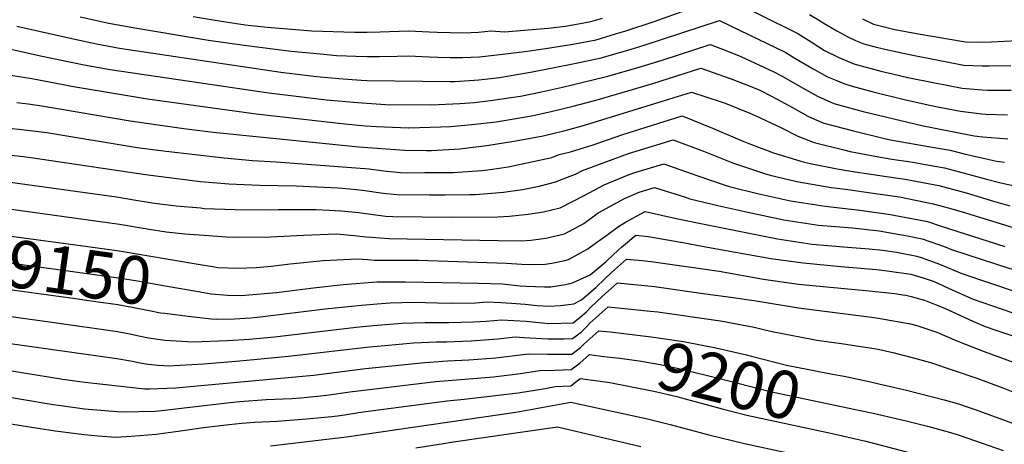
# Model space of a CAD drawing. Units: inches. Extents: x 2572475 to 2577905, y 1497081 to 1502477.
# Drawn here: x 2575465 to 2576060, y 1499309 to 1499565 of the extents above; entities that cross this region are included whole.
import ezdxf
from ezdxf.enums import TextEntityAlignment as Align

# ---------------------------------------------------------------- set-up
doc = ezdxf.new("R2010")
doc.units = ezdxf.units.IN
doc.header["$MEASUREMENT"] = 0
doc.layers.add('tile_2733_09_contour_10ft', color=82, linetype='Continuous')
doc.styles.add('Arial', font='arial.ttf')

msp = doc.modelspace()

# ---------------------------------------------------------------- linework, layer by layer
at = {"layer": 'tile_2733_09_contour_10ft'}
for points, elevation in [([(2575888.59, 1499580.27), (2575935.21, 1499557.03), (2575943.35, 1499551.92), (2575951.43, 1499546.7), (2575960.09, 1499542.43), (2575969.07, 1499538.7), (2575985.31, 1499534.15), (2575992.4, 1499532.49), (2576001.68, 1499530.35), (2576018.09, 1499527.05), (2576034.52, 1499523.94), (2576046.56, 1499522.94), (2576049.9, 1499522.78), (2576064.19, 1499522.66)], 9050), ([(2575501.38, 1499567.03), (2575518.81, 1499563.24), (2575534.44, 1499560.3), (2575579.01, 1499552.91), (2575600.66, 1499549.82), (2575628.94, 1499546.31), (2575646.74, 1499544.56), (2575656.36, 1499543.68), (2575662.5, 1499543.4), (2575668.17, 1499543.21), (2575675, 1499543.04), (2575682.1, 1499542.94), (2575693.13, 1499543.18), (2575700, 1499543.38), (2575712.5, 1499542.89), (2575717.55, 1499542.6), (2575725, 1499542.46), (2575732.55, 1499542.5), (2575737.5, 1499542.64), (2575742.86, 1499542.9), (2575753.38, 1499544.1), (2575770.32, 1499546.13), (2575782.69, 1499547.91), (2575798.06, 1499550.28), (2575813.27, 1499553.21), (2575824.98, 1499556.7), (2575831.33, 1499558.61), (2575848.5, 1499564.29), (2575870.99, 1499572.28)], 9050), ([(2575463.22, 1499561.38), (2575498.15, 1499553.46), (2575511.36, 1499550.69), (2575525.13, 1499548.14), (2575622.83, 1499533.54), (2575644.24, 1499530.95), (2575657.87, 1499529.74), (2575671.38, 1499528.66), (2575675, 1499528.57), (2575725, 1499527.9), (2575727.87, 1499527.91), (2575742.36, 1499529.01), (2575755.01, 1499530.43), (2575760.67, 1499531.29), (2575773.57, 1499533.61), (2575801.28, 1499538.93), (2575816.38, 1499542.24), (2575834.49, 1499547.46), (2575842.37, 1499549.9), (2575887.81, 1499564.79), (2575888.79, 1499564.39), (2575928.04, 1499545.48), (2575933.5, 1499542.11), (2575944.49, 1499535.52), (2575953.26, 1499530.77), (2575958.13, 1499528.64), (2575962.98, 1499526.63), (2575968.09, 1499525.17), (2575980.73, 1499521.66), (2575998.78, 1499517.28), (2576017.65, 1499513.1), (2576033.48, 1499509.99), (2576046.41, 1499508.42), (2576048.82, 1499508.2), (2576061.95, 1499507.74)], 9060), ([(2575569.67, 1499567.31), (2575584.26, 1499564.7), (2575601.24, 1499562.25), (2575614.52, 1499560.73), (2575641.52, 1499558.53), (2575667.24, 1499557.8), (2575675, 1499557.8), (2575682.88, 1499557.92), (2575700, 1499558.47), (2575712.5, 1499558.03), (2575717.3, 1499557.75), (2575725, 1499557.51), (2575732.36, 1499557.4), (2575737.5, 1499557.55), (2575742.26, 1499557.78), (2575749.83, 1499558.5), (2575757.94, 1499557.98), (2575784.32, 1499560.13), (2575794.9, 1499561.45), (2575806.98, 1499563.61), (2575810.15, 1499564.23), (2575817.13, 1499566.24)], 9040), ([(2575942.33, 1499568.51), (2575948.64, 1499564.54), (2575950.49, 1499563.43), (2575958.73, 1499558.48), (2575965.53, 1499554.99), (2575970.11, 1499552.81), (2575975.11, 1499550.67), (2575981.19, 1499549.12), (2575987.81, 1499547.44), (2576002.71, 1499544.25), (2576019.08, 1499540.98), (2576035.55, 1499537.89), (2576046.71, 1499537.45), (2576050.98, 1499537.42), (2576063.89, 1499537.56)], 9040), ([(2575974.24, 1499565.82), (2575981.06, 1499562.49), (2575993.85, 1499559.42), (2576006.97, 1499557.03), (2576036.58, 1499551.83), (2576047.06, 1499551.8), (2576052.34, 1499551.96), (2576067.97, 1499552.61)], 9030), ([(2575453.4, 1499548.91), (2575477.4, 1499543.47), (2575503.85, 1499538.03), (2575519.58, 1499535.25), (2575615.4, 1499521.03), (2575650.25, 1499516.91), (2575669.15, 1499515.18), (2575685.94, 1499514.11), (2575713.73, 1499513.77), (2575730.93, 1499514.63), (2575739.88, 1499515.3), (2575749.54, 1499516.38), (2575767.57, 1499519.15), (2575780.33, 1499521.72), (2575792.95, 1499524.55), (2575798.78, 1499525.92), (2575819.6, 1499530.89), (2575835.89, 1499535.64), (2575853.14, 1499540.87), (2575882.21, 1499550.37), (2575891.35, 1499546.8), (2575900.79, 1499543.06), (2575920.82, 1499533.84), (2575925.86, 1499531.15), (2575938.06, 1499524.06), (2575947.1, 1499519.09), (2575956.96, 1499514.68), (2575967.24, 1499511.82), (2575974.77, 1499509.84), (2576010.93, 1499501.2), (2576016.24, 1499500.06), (2576041.82, 1499495.11), (2576046.98, 1499494.5), (2576062.17, 1499493.24)], 9070), ([(2575451.46, 1499533), (2575472.2, 1499529.82), (2575491.11, 1499526.09), (2575496.17, 1499525.09), (2575542.11, 1499517.49), (2575607.9, 1499508.39), (2575661.52, 1499502.33), (2575673.98, 1499501.21), (2575680.51, 1499500.77), (2575699.99, 1499499.99), (2575700.06, 1499499.99), (2575719.38, 1499500.46), (2575725.36, 1499500.78), (2575738.19, 1499501.85), (2575752.82, 1499503.63), (2575756.51, 1499504.13), (2575774.35, 1499507.24), (2575782.6, 1499509.04), (2575787, 1499510), (2575799.52, 1499512.99), (2575814.04, 1499516.84), (2575847.6, 1499526.63), (2575876.6, 1499535.95), (2575894.42, 1499529.75), (2575904.32, 1499525.95), (2575912.25, 1499522.69), (2575913.54, 1499522.1), (2575922.8, 1499517.21), (2575929.8, 1499513.47), (2575932.07, 1499512.18), (2575941.27, 1499507), (2575945.27, 1499505.24), (2575950.98, 1499502.83), (2575968.89, 1499498.17), (2575986.88, 1499493.69), (2575991.17, 1499492.68), (2576016.49, 1499488.23), (2576027.24, 1499486.41), (2576035.76, 1499484.18), (2576055.35, 1499479.71), (2576060.17, 1499479.25)], 9080), ([(2575463.27, 1499515.29), (2575469.98, 1499514.43), (2575479.43, 1499513.04), (2575531.74, 1499504.11), (2575564.12, 1499499.56), (2575581.79, 1499497.38), (2575669.97, 1499488.35), (2575697.56, 1499486.38), (2575710.69, 1499486.3), (2575713.73, 1499486.31), (2575731.01, 1499487.27), (2575737.37, 1499487.95), (2575747.33, 1499489.18), (2575763.52, 1499491.8), (2575766.07, 1499492.26), (2575781.25, 1499495.11), (2575793.76, 1499498.11), (2575796.85, 1499498.91), (2575804.91, 1499501.11), (2575808.83, 1499502.36), (2575871, 1499521.52), (2575888.38, 1499515.84), (2575891.25, 1499514.88), (2575906.25, 1499508.73), (2575909.38, 1499507.31), (2575924.98, 1499500.08), (2575935.14, 1499494.84), (2575945.03, 1499491.04), (2575963.02, 1499486.53), (2575966.94, 1499485.54), (2575982.91, 1499482.68), (2575992.13, 1499481.06), (2576003.44, 1499479.35), (2576018.08, 1499476.79), (2576023.86, 1499475.69), (2576040.46, 1499471.34), (2576049.25, 1499468.82), (2576057.05, 1499466.98), (2576068.9, 1499464.28)], 9090), ([(2575454.91, 1499500.17), (2575469.6, 1499498.54), (2575477.9, 1499497.55), (2575481.24, 1499497.04), (2575535.9, 1499488.11), (2575553.4, 1499485.72), (2575588.44, 1499481.78), (2575605.53, 1499480.21), (2575619.83, 1499479.46), (2575676.07, 1499475.18), (2575684.73, 1499473.91), (2575695.14, 1499472.85), (2575699, 1499472.82), (2575709.87, 1499472.83), (2575724.61, 1499472.88), (2575727.14, 1499472.91), (2575744.18, 1499474.1), (2575749.25, 1499474.8), (2575760.06, 1499476.45), (2575775.19, 1499479.56), (2575786.57, 1499481.98), (2575791.03, 1499483.71), (2575797.79, 1499485.45), (2575811.43, 1499489.65), (2575829.51, 1499495.93), (2575865.39, 1499507.1), (2575883.63, 1499499.73), (2575886.38, 1499498.55), (2575901.52, 1499492.09), (2575905.69, 1499490.49), (2575920.6, 1499484.8), (2575939.1, 1499479.27), (2575942.65, 1499478.39), (2575958.97, 1499475.19), (2575967.28, 1499473.74), (2575994.27, 1499469.78), (2576000.14, 1499468.91), (2576020.51, 1499465.08), (2576037.06, 1499460.56), (2576053.47, 1499455.63), (2576063.28, 1499452.85)], 9100), ([(2575450.29, 1499484.47), (2575467.19, 1499482.67), (2575473.01, 1499481.8), (2575540.97, 1499471.62), (2575574.25, 1499467.58), (2575591.41, 1499466.09), (2575609.85, 1499465.37), (2575632.03, 1499464.91), (2575657.43, 1499463.66), (2575664.47, 1499463.14), (2575672.03, 1499462.15), (2575684.52, 1499460.41), (2575692.76, 1499459.54), (2575712.46, 1499459.36), (2575722.2, 1499459.38), (2575736.97, 1499459.55), (2575740.45, 1499459.6), (2575757.29, 1499460.99), (2575768.82, 1499462.74), (2575778.95, 1499464.75), (2575788.98, 1499467.3), (2575791.86, 1499468.42), (2575800.91, 1499472.01), (2575805.18, 1499474.22), (2575832.8, 1499484.32), (2575859.79, 1499492.68), (2575878.16, 1499485.74), (2575896.42, 1499478.54), (2575915.04, 1499472.24), (2575918.42, 1499471.26), (2575934.72, 1499467.51), (2575955.4, 1499463.87), (2575964.1, 1499462.84), (2575980.74, 1499460.45), (2575996.74, 1499458.12), (2576017.04, 1499454.08), (2576026.86, 1499451.39), (2576034.52, 1499449.22), (2576065.43, 1499439.65)], 9110), ([(2575456.32, 1499467.56), (2575523.38, 1499458.18), (2575535.01, 1499456.28), (2575546.41, 1499454.46), (2575559.49, 1499452.82), (2575574.16, 1499451.47), (2575576.58, 1499451.26), (2575595.02, 1499450.54), (2575614.03, 1499450.38), (2575621.14, 1499450.49), (2575644.06, 1499450.56), (2575652.03, 1499450.21), (2575659.21, 1499449.75), (2575669.86, 1499448.84), (2575679.97, 1499447.26), (2575686.13, 1499446.63), (2575690.4, 1499446.29), (2575725.91, 1499445.9), (2575754, 1499446.05), (2575761.04, 1499446.44), (2575772.26, 1499447.72), (2575781.49, 1499449.24), (2575791.55, 1499451.61), (2575806.4, 1499459.16), (2575818.11, 1499465.55), (2575832.35, 1499471.3), (2575836.08, 1499472.73), (2575854.18, 1499478.25), (2575874.17, 1499471.13), (2575891.27, 1499465.29), (2575894.51, 1499464.22), (2575910.86, 1499460.31), (2575930.71, 1499455.78), (2575951.67, 1499452.49), (2575972.64, 1499450.13), (2575991.17, 1499447.52), (2575993.3, 1499447.2), (2576008.47, 1499444.32), (2576013.64, 1499443.28), (2576021.81, 1499440.56), (2576060.29, 1499428.29)], 9120), ([(2575449.52, 1499452.11), (2575506.35, 1499444.36), (2575525.28, 1499441.73), (2575543.15, 1499438.62), (2575553.52, 1499437.16), (2575564.8, 1499435.79), (2575579.05, 1499434.78), (2575589.74, 1499434.11), (2575597.22, 1499433.92), (2575616.46, 1499434.07), (2575636.54, 1499435.05), (2575656.44, 1499435.8), (2575667.16, 1499434.9), (2575674.06, 1499434.09), (2575677.57, 1499433.82), (2575688.04, 1499433.11), (2575754.03, 1499431.91), (2575768.32, 1499431.72), (2575773.85, 1499432.09), (2575782.84, 1499433.22), (2575794.13, 1499435.87), (2575805.81, 1499442.13), (2575814.63, 1499448.47), (2575830.42, 1499457.3), (2575839.39, 1499461.06), (2575848.58, 1499463.83), (2575867.34, 1499457.92), (2575870.03, 1499457.01), (2575886.97, 1499453), (2575904.96, 1499448.94), (2575926.81, 1499444.35), (2575947.78, 1499441.11), (2575968.23, 1499439.46), (2575984.45, 1499437.59), (2575990, 1499436.76), (2576001.6, 1499434.57), (2576010.35, 1499432.85), (2576024.23, 1499427.96), (2576028.02, 1499426.39), (2576055.39, 1499417.45), (2576066.57, 1499413.81)], 9130), ([(2575572.8, 1499417.51), (2575581.43, 1499416.07), (2575584.72, 1499415.56), (2575596.56, 1499415.02), (2575608.04, 1499415.52), (2575616.91, 1499416.24), (2575628.46, 1499417.63), (2575648.25, 1499419.79), (2575669.09, 1499420.71), (2575675.14, 1499420.25), (2575679.29, 1499420.03), (2575685.68, 1499419.92), (2575705.9, 1499419.96), (2575759.05, 1499418.21), (2575768.46, 1499417.47), (2575773.63, 1499417.35), (2575782.44, 1499417.61), (2575786.58, 1499418.18), (2575794.48, 1499419.82), (2575796.67, 1499420.39), (2575808.33, 1499426.77), (2575813.01, 1499430.15), (2575819.69, 1499435.01), (2575826.76, 1499440.34), (2575831.11, 1499442.82), (2575842.47, 1499449.23), (2575842.71, 1499449.33), (2575842.97, 1499449.41), (2575862.8, 1499444.89), (2575879.54, 1499441.45), (2575922.86, 1499432.8), (2575943.86, 1499429.63), (2575953.4, 1499428.8), (2575965.32, 1499427.81), (2575978.37, 1499426.88), (2575986.6, 1499425.98), (2575994.84, 1499424.71), (2576007.07, 1499422.44), (2576010.46, 1499421.3), (2576020.92, 1499417.45), (2576034.38, 1499411.88), (2576050.41, 1499406.45), (2576069.07, 1499400.12)], 9140), ([(2575431.09, 1499419.9), (2575434.08, 1499422.57), (2575449.13, 1499435.94), (2575506.03, 1499428.13), (2575524.96, 1499425.52), (2575572.8, 1499417.51)], 9140), ([(2575570.56, 1499401.31), (2575580.63, 1499399.59), (2575590.53, 1499398.81), (2575598.45, 1499398.53), (2575600.97, 1499398.69), (2575620.05, 1499400.43), (2575642.49, 1499403.15), (2575660.41, 1499405.3), (2575680.77, 1499406.78), (2575698.09, 1499406.92), (2575742.13, 1499405.99), (2575756.78, 1499405.55), (2575767.31, 1499404.51), (2575771.28, 1499404.21), (2575782.2, 1499403.74), (2575785.95, 1499403.84), (2575794.88, 1499405.17), (2575798.99, 1499406.23), (2575809.7, 1499411.14), (2575819.35, 1499419.23), (2575823.81, 1499423.4), (2575828.6, 1499427.72), (2575837.36, 1499434.98), (2575844.72, 1499434.23), (2575865.81, 1499430.66), (2575878.51, 1499428.24), (2575918.82, 1499420.98), (2575938.4, 1499418.35), (2575961.31, 1499416.06), (2575982.77, 1499414.23), (2575989.14, 1499413.52), (2576003.62, 1499411.53), (2576011.08, 1499409.28), (2576017.64, 1499407.05), (2576028.94, 1499401.73), (2576041.17, 1499396.41), (2576076.28, 1499384.34)], 9150), ([(2575568.44, 1499385.89), (2575580.81, 1499384.51), (2575583.76, 1499384.22), (2575594.76, 1499384.55), (2575604.66, 1499385.13), (2575610.33, 1499385.66), (2575649.48, 1499390.52), (2575671.42, 1499392.79), (2575680.98, 1499393.62), (2575688.75, 1499394.18), (2575702.92, 1499394.46), (2575717.39, 1499394.22), (2575725.76, 1499393.97), (2575740.49, 1499394.19), (2575747.46, 1499394.67), (2575755.82, 1499394.4), (2575762.2, 1499394.02), (2575770.43, 1499393.29), (2575777.62, 1499392.52), (2575785.05, 1499392.2), (2575791.82, 1499392.54), (2575799.76, 1499393.51), (2575804.38, 1499396), (2575813.22, 1499403.45), (2575818.65, 1499408.6), (2575822.67, 1499412.48), (2575831.76, 1499420.56), (2575839.03, 1499419.85), (2575846.67, 1499419.09), (2575887.68, 1499413.23), (2575914.54, 1499408.44), (2575935.61, 1499405.49), (2575956.98, 1499403.4), (2575978.41, 1499401.47), (2575993.94, 1499399.73), (2575998.72, 1499399.03), (2576000.49, 1499398.72), (2576003.68, 1499397.98), (2576011.81, 1499395.67), (2576013.86, 1499395.05), (2576023.82, 1499390.84), (2576040.93, 1499383.04), (2576048.4, 1499379.9), (2576055.49, 1499377.38), (2576078.51, 1499369.79)], 9160), ([(2575428.55, 1499401.48), (2575429.52, 1499402.39), (2575443.98, 1499415.5), (2575448.74, 1499419.76), (2575473.41, 1499416.37), (2575486.71, 1499414.54), (2575524.64, 1499409.31), (2575536.13, 1499407.43), (2575552.87, 1499404.34), (2575570.56, 1499401.31)], 9150), ([(2575442.21, 1499397.95), (2575448.35, 1499403.58), (2575498.73, 1499396.68), (2575505.31, 1499395.77), (2575512.36, 1499394.79), (2575524.32, 1499393.08), (2575532.96, 1499391.5), (2575543.14, 1499389.52), (2575550.03, 1499388.2), (2575552.55, 1499387.81), (2575566.76, 1499386.08), (2575568.44, 1499385.89)], 9160), ([(2575447.96, 1499387.41), (2575484.34, 1499382.43), (2575524, 1499376.79), (2575533.41, 1499374.93), (2575535.87, 1499374.4), (2575542.81, 1499373.04), (2575552.59, 1499371.57), (2575569.79, 1499370.61), (2575590.5, 1499371.33), (2575603.58, 1499372.27), (2575618.95, 1499373.66), (2575668.2, 1499379.51), (2575678.65, 1499380.53), (2575695.93, 1499381.83), (2575710.01, 1499382.26), (2575724.35, 1499382.24), (2575739.1, 1499382.62), (2575746.77, 1499383.14), (2575756.17, 1499383.83), (2575771.06, 1499383), (2575784.66, 1499381.63), (2575799.34, 1499382.12), (2575804.62, 1499386.25), (2575807.53, 1499388.8), (2575809.93, 1499391.24), (2575817.03, 1499397.96), (2575826.15, 1499406.14), (2575848.62, 1499403.96), (2575879.35, 1499399.67), (2575894.71, 1499397.53), (2575910.03, 1499395.34), (2575935.6, 1499391.15), (2575981.32, 1499385.24), (2575985, 1499384.7), (2576003.3, 1499381.5), (2576007.2, 1499380.52), (2576019.27, 1499376.48), (2576031.44, 1499371.21), (2576033.34, 1499370.36), (2576047.82, 1499364.75), (2576075.27, 1499354.63)], 9170), ([(2575456.26, 1499370.04), (2575523.68, 1499360.46), (2575533.09, 1499358.81), (2575537.77, 1499357.84), (2575542.5, 1499357.17), (2575548.49, 1499356.57), (2575551.93, 1499356.26), (2575554.91, 1499356.11), (2575576.06, 1499357.27), (2575597.9, 1499359.08), (2575627.41, 1499361.88), (2575676.32, 1499367.51), (2575685.55, 1499368.37), (2575702.84, 1499369.95), (2575716.79, 1499370.61), (2575722.95, 1499370.6), (2575737.72, 1499371.13), (2575753.97, 1499372.36), (2575764.42, 1499373.56), (2575769.69, 1499373.26), (2575784.32, 1499372.43), (2575793.81, 1499372.38), (2575798.99, 1499372.57), (2575802.07, 1499374.78), (2575804.25, 1499376.47), (2575807.3, 1499379.46), (2575809.58, 1499381.78), (2575811.42, 1499383.52), (2575814.88, 1499386.63), (2575820.55, 1499391.71), (2575846.09, 1499389.12), (2575850.6, 1499388.62), (2575888.52, 1499383.32), (2575908.77, 1499379.49), (2575916.06, 1499377.71), (2575920.67, 1499376.62), (2575943.72, 1499372.09), (2575946.66, 1499371.56), (2575961.54, 1499369.57), (2575983.86, 1499366.1), (2575992.56, 1499364.2), (2576004.34, 1499361.17), (2576015.45, 1499358.14), (2576043.33, 1499348.67), (2576059.19, 1499342.81), (2576074.23, 1499336.79)], 9180), ([(2575456.48, 1499353.68), (2575466.29, 1499352.09), (2575490.91, 1499348.09), (2575504.32, 1499346.24), (2575540.58, 1499342.15), (2575543.34, 1499342.23), (2575559.29, 1499342.81), (2575561.35, 1499342.93), (2575642.48, 1499350.48), (2575673.99, 1499354.46), (2575709.7, 1499358.16), (2575723.52, 1499359.03), (2575736.34, 1499359.61), (2575752.61, 1499360.96), (2575768.94, 1499362.85), (2575772.58, 1499363.41), (2575783.97, 1499363.03), (2575798.64, 1499363.13), (2575803.91, 1499367.23), (2575805.82, 1499369.1), (2575814.94, 1499377.29), (2575821.72, 1499376.52)], 9190), ([(2575821.72, 1499376.52), (2575846.58, 1499373.69), (2575866.16, 1499370.81), (2575885.59, 1499366.99), (2575904.15, 1499362.68), (2575907.32, 1499361.92), (2575929.19, 1499356.33), (2575932.55, 1499355.57), (2575956.13, 1499350.95), (2575963.23, 1499349.75), (2575973.49, 1499347.56)], 9190), ([(2575447.11, 1499339.08), (2575466.08, 1499336.01), (2575485.05, 1499332.77), (2575489.7, 1499332.09), (2575504.03, 1499330.13), (2575526.27, 1499328.21), (2575536.92, 1499328.39), (2575546.81, 1499328.77), (2575552.6, 1499329.34), (2575567.74, 1499331.05), (2575592.05, 1499333.93), (2575598.01, 1499334.46), (2575613.79, 1499335.65), (2575629.36, 1499336.37), (2575634.93, 1499336.79), (2575644.8, 1499337.66), (2575650.57, 1499338.3), (2575664.39, 1499340.29), (2575716.46, 1499346.53), (2575751.23, 1499349.5), (2575767.57, 1499351.45), (2575780.6, 1499353.44), (2575783.62, 1499353.34), (2575798.29, 1499353.87), (2575803.56, 1499357.69), (2575809.34, 1499362.87), (2575818.02, 1499361.8)], 9200), ([(2575818.02, 1499361.8), (2575827.55, 1499360.62), (2575840.8, 1499358.82), (2575843.89, 1499358.36), (2575852.09, 1499356.78), (2575864.15, 1499354.34), (2575881.53, 1499350.03), (2575892.68, 1499347.11), (2575918.58, 1499340.6), (2575932.78, 1499337.54), (2575969.06, 1499329.93)], 9200), ([(2575446.9, 1499323.03), (2575465.88, 1499320.1), (2575486.34, 1499316.87), (2575503.88, 1499314.59), (2575512.36, 1499313.86), (2575522.92, 1499313.01), (2575532.3, 1499313.55), (2575547.43, 1499314.82), (2575553.26, 1499315.53), (2575562.03, 1499316.76), (2575575.93, 1499318.87), (2575591.61, 1499320.59), (2575599.1, 1499321.34), (2575607.02, 1499321.92), (2575620.47, 1499322.7), (2575638.29, 1499323.94), (2575653.55, 1499325.48), (2575658.66, 1499326.13), (2575672.49, 1499328.21), (2575723.22, 1499334.91), (2575733.49, 1499335.88), (2575766.17, 1499339.81), (2575782.58, 1499342.34), (2575788.61, 1499343.48), (2575797.93, 1499344.01), (2575803.73, 1499348.45), (2575814.29, 1499346.94)], 9210), ([(2575814.29, 1499346.94), (2575821.62, 1499345.9), (2575848.28, 1499340.78), (2575862.09, 1499337.48), (2575864.86, 1499336.78), (2575889.51, 1499330.01), (2575904.39, 1499326.33), (2575955.26, 1499315.36), (2575964.84, 1499313.15)], 9210), ([(2575973.49, 1499347.56), (2575978.42, 1499346.51), (2575984.25, 1499345.26), (2576000.96, 1499341.4), (2576023.78, 1499335.53), (2576032.38, 1499333.02), (2576036.41, 1499331.72), (2576042.48, 1499329.61), (2576069.38, 1499319.78)], 9190), ([(2575616.54, 1499307.67), (2575662.39, 1499313.17), (2575764.76, 1499328.01), (2575798.13, 1499334.02), (2575799.89, 1499333.75), (2575844.31, 1499324.12), (2575858.08, 1499320.65), (2575881.5, 1499314.29), (2575902.96, 1499309.03), (2575946.84, 1499299.6)], 9220), ([(2575969.06, 1499329.93), (2575980.69, 1499327.5), (2576000.73, 1499322.8), (2576013.53, 1499319.53), (2576026.02, 1499316.09), (2576031.52, 1499314.52), (2576037.33, 1499312.58), (2576059.27, 1499304.93)], 9200), ([(2575704.41, 1499306.5), (2575721.07, 1499309.22), (2575725.61, 1499309.89), (2575789.94, 1499319.17), (2575840.32, 1499307.38)], 9230), ([(2575964.84, 1499313.15), (2575976.26, 1499310.52), (2576018.66, 1499299.51)], 9210)]:
    msp.add_lwpolyline(points, dxfattribs=dict(at, elevation=elevation))

# ---------------------------------------------------------------- texts
at = {"color": 18, "style": 'Arial'}
for s, rotation, p in [('9150', -7.84351, (2575501.09, 1499412.55)), ('9200', -14.10862, (2575893.79, 1499346.83))]:
    msp.add_text(s, height=28.8, rotation=rotation, dxfattribs=at).set_placement(p, align=Align.MIDDLE_CENTER)

doc.saveas('drawing.dxf')
